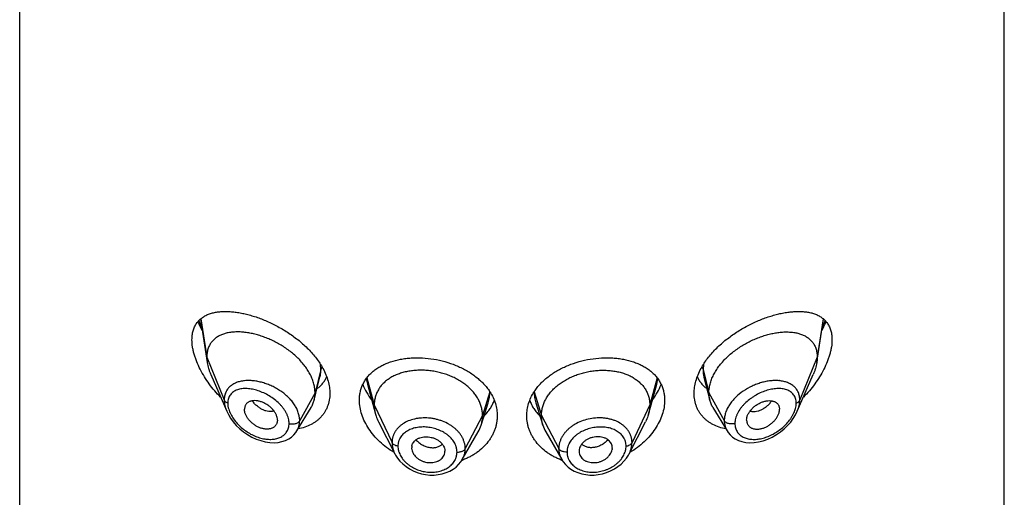
# Model space of a CAD drawing. Units: inches. Extents: x 1.6 to 20.2, y 3.3 to 15.3.
# Drawn here: x 18.6 to 19.6, y 11.4 to 11.9 of the extents above; entities that cross this region are included whole.
import ezdxf

# ---------------------------------------------------------------- set-up
doc = ezdxf.new("R2010")
doc.units = ezdxf.units.IN
doc.header["$LTSCALE"] = 1.21
doc.header["$MEASUREMENT"] = 0
doc.layers.get('0').update_dxf_attribs({"linetype": 'CONTINUOUS'})

msp = doc.modelspace()

# ---------------------------------------------------------------- linework, layer by layer
at = {"color": 7, "linetype": 'CONTINUOUS'}
for p, q in [((18.5624, 5.6923), (18.5624, 12.1884)), ((19.5624, 5.6923), (19.5624, 12.1884)), ((18.7459, 11.5514), (18.7529, 11.5073)), ((19.372, 11.5073), (19.3789, 11.5514)), ((18.7565, 11.4953), (18.7727, 11.4579)), ((18.8633, 11.4764), (18.8674, 11.4925)), ((19.2574, 11.4925), (19.2633, 11.4693)), ((19.3521, 11.4579), (19.3684, 11.4953)), ((18.9155, 11.4854), (18.9238, 11.4551)), ((19.2037, 11.4646), (19.2094, 11.4854)), ((18.8615, 11.4693), (18.8633, 11.4764)), ((18.8439, 11.4379), (18.8584, 11.4618)), ((19.031, 11.4438), (19.0382, 11.4666)), ((19.0866, 11.4666), (19.0938, 11.4438)), ((19.201, 11.4551), (19.2037, 11.4646)), ((19.2664, 11.4618), (19.2809, 11.4379)), ((18.8242, 11.4489), (18.824, 11.4472)), ((18.9269, 11.4471), (18.9434, 11.4147)), ((19.1814, 11.4148), (19.1979, 11.4471)), ((19.3007, 11.4489), (19.3008, 11.4472)), ((19.0119, 11.4089), (19.0281, 11.437)), ((19.0968, 11.437), (19.1129, 11.4089)), ((18.9605, 11.4207), (18.9605, 11.4202)), ((19.1643, 11.4202), (19.1643, 11.4207)), ((18.9942, 11.4192), (18.9943, 11.4174)), ((18.9943, 11.4169), (18.9943, 11.4174)), ((19.1307, 11.4192), (19.1305, 11.4174)), ((19.1305, 11.4174), (19.1305, 11.4169)), ((19.1814, 11.4148), (19.1814, 11.4148))]:
    msp.add_line(p, q, dxfattribs=at)
at = {"color": 9, "linetype": 'CONTINUOUS'}
for p, q in [((18.7464, 11.5518), (18.7524, 11.5128)), ((19.3785, 11.5518), (19.3724, 11.5128)), ((19.3775, 11.5424), (19.3805, 11.5499)), ((18.7524, 11.5128), (18.7701, 11.4694)), ((19.3724, 11.5128), (19.3547, 11.4694)), ((18.8683, 11.5004), (18.8624, 11.4766)), ((18.8683, 11.5004), (18.868, 11.5053)), ((19.2568, 11.5053), (19.2565, 11.5004)), ((19.2565, 11.5004), (19.2624, 11.4766)), ((18.9143, 11.4909), (18.9155, 11.4854)), ((18.9151, 11.492), (18.9225, 11.4643)), ((19.2097, 11.492), (19.2023, 11.4643)), ((19.2094, 11.4854), (19.2105, 11.4909)), ((18.8624, 11.4766), (18.8468, 11.4484)), ((19.04, 11.4777), (19.0325, 11.4535)), ((19.0849, 11.4777), (19.0923, 11.4535)), ((19.2624, 11.4766), (19.278, 11.4484)), ((18.9225, 11.4643), (18.9406, 11.4261)), ((19.2023, 11.4643), (19.1843, 11.4261)), ((19.0325, 11.4535), (19.0149, 11.42)), ((19.0923, 11.4535), (19.1099, 11.42))]:
    msp.add_line(p, q, dxfattribs=at)
at = {"color": 7, "linetype": 'CONTINUOUS'}
for points in [[(18.7727, 11.4579), (18.7744, 11.4545), (18.7766, 11.4508), (18.7793, 11.4471), (18.7824, 11.4436), (18.7859, 11.4402), (18.7897, 11.4371), (18.7938, 11.4343), (18.7981, 11.4318), (18.8026, 11.4297), (18.8072, 11.4281), (18.8118, 11.4269), (18.8164, 11.4262), (18.8208, 11.426), (18.8249, 11.4263), (18.8288, 11.4271), (18.8324, 11.4283), (18.8356, 11.4298), (18.8384, 11.4318), (18.8409, 11.434), (18.843, 11.4365), (18.8439, 11.4379)], [(19.2809, 11.4379), (19.2818, 11.4365), (19.2839, 11.434), (19.2863, 11.4318), (19.2892, 11.4299), (19.2924, 11.4283), (19.2959, 11.4271), (19.2998, 11.4263), (19.304, 11.426), (19.3084, 11.4262), (19.3129, 11.4269), (19.3176, 11.428), (19.3222, 11.4297), (19.3266, 11.4317), (19.331, 11.4342), (19.3351, 11.437), (19.3389, 11.4401), (19.3423, 11.4435), (19.3455, 11.447), (19.3481, 11.4506), (19.3504, 11.4543), (19.3521, 11.4579)], [(18.9434, 11.4147), (18.9441, 11.4135), (18.9461, 11.4103), (18.9486, 11.4072), (18.9515, 11.4044), (18.9548, 11.4017), (18.9584, 11.3994), (18.9622, 11.3974), (18.9662, 11.3957), (18.9704, 11.3945), (18.9747, 11.3936), (18.979, 11.3932), (18.9833, 11.3932), (18.9875, 11.3936), (18.9916, 11.3944), (18.9955, 11.3956), (18.9992, 11.3971), (19.0025, 11.3991), (19.0056, 11.4013), (19.0082, 11.4039), (19.0105, 11.4066), (19.0119, 11.4089)], [(19.1129, 11.4089), (19.1144, 11.4066), (19.1166, 11.4039), (19.1193, 11.4013), (19.1223, 11.3991), (19.1257, 11.3971), (19.1293, 11.3956), (19.1332, 11.3944), (19.1373, 11.3936), (19.1415, 11.3932), (19.1458, 11.3932), (19.1501, 11.3936), (19.1544, 11.3945), (19.1585, 11.3957), (19.1626, 11.3974), (19.1664, 11.3994), (19.17, 11.4017), (19.1732, 11.4043), (19.1761, 11.4072), (19.1786, 11.4102), (19.1807, 11.4135), (19.1814, 11.4148)]]:
    msp.add_lwpolyline(points, dxfattribs=at)
at = {"color": 9, "linetype": 'CONTINUOUS'}
for centre, radius, start, end in [((18.8442, 11.5856), 0.1061, 199.6774, 204.0581), ((18.7945, 11.4514), 0.0378, 95.4855, 95.7642), ((19.3303, 11.4513), 0.0379, 84.2326, 84.5257)]:
    msp.add_arc(centre, radius, start, end, dxfattribs=at)
at = {"color": 7, "linetype": 'CONTINUOUS'}
for centre, radius, start, end in [((18.995, 11.4488), 0.0535, 32.7719, 34.483), ((19.1296, 11.4489), 0.0532, 145.5157, 147.2314), ((18.9982, 11.4542), 0.0344, 330.1469, 342.4096), ((19.1266, 11.4542), 0.0344, 197.5904, 209.8531), ((18.97, 11.4207), 0.00946, 169.4468, 179.9997), ((18.9707, 11.4208), 0.0102, 183.2126, 190.1875), ((19.1549, 11.4207), 0.00946, 0.0003, 10.5532), ((19.154, 11.4208), 0.0104, 349.8638, 356.7361), ((18.9847, 11.4174), 0.00963, 349.4388, 356.8367), ((19.1401, 11.4174), 0.0096, 183.1524, 190.5721), ((18.9885, 11.4717), 0.0676, 289.8594, 290.4456), ((19.1363, 11.4717), 0.0676, 249.5396, 250.1425)]:
    msp.add_arc(centre, radius, start, end, dxfattribs=at)
for points, knots in [([(18.7374, 11.5305), (18.7374, 11.5321), (18.7376, 11.5352), (18.7385, 11.5396), (18.7397, 11.543), (18.7409, 11.5454), (18.742, 11.5471), (18.7432, 11.5487), (18.7449, 11.5506), (18.7473, 11.5527), (18.7506, 11.5549), (18.7536, 11.5563), (18.7561, 11.5572), (18.7588, 11.558), (18.7623, 11.5587), (18.7667, 11.5592), (18.7713, 11.5594), (18.7762, 11.5592), (18.7812, 11.5587), (18.7863, 11.5579), (18.7916, 11.5568), (18.797, 11.5554), (18.8025, 11.5537), (18.808, 11.5517), (18.8155, 11.5486), (18.8249, 11.544), (18.8358, 11.5374), (18.8445, 11.5311), (18.851, 11.5255), (18.8556, 11.521), (18.8599, 11.5164), (18.8651, 11.5101), (18.8684, 11.505), (18.8704, 11.5014)], [0, 0, 0, 0, 0.02824, 0.05463, 0.07943, 0.09136, 0.10305, 0.11456, 0.12595, 0.14859, 0.17142, 0.19478, 0.20674, 0.21893, 0.24402, 0.27017, 0.29744, 0.32585, 0.35541, 0.3861, 0.41788, 0.45072, 0.48455, 0.51931, 0.55491, 0.62821, 0.70353, 0.77972, 0.81774, 0.85546, 0.89271, 0.92932, 1, 1, 1, 1]), ([(19.2545, 11.5014), (19.2564, 11.505), (19.2597, 11.5101), (19.2649, 11.5164), (19.2692, 11.521), (19.2738, 11.5255), (19.2803, 11.5311), (19.289, 11.5374), (19.2999, 11.544), (19.3093, 11.5486), (19.3168, 11.5517), (19.3224, 11.5537), (19.3279, 11.5554), (19.3332, 11.5568), (19.3385, 11.5579), (19.3437, 11.5587), (19.3487, 11.5592), (19.3535, 11.5594), (19.3581, 11.5592), (19.3626, 11.5587), (19.3661, 11.558), (19.3687, 11.5572), (19.3713, 11.5563), (19.3743, 11.5549), (19.3776, 11.5527), (19.38, 11.5506), (19.3817, 11.5487), (19.3828, 11.5471), (19.3839, 11.5454), (19.3851, 11.543), (19.3864, 11.5396), (19.3872, 11.5352), (19.3874, 11.5321), (19.3874, 11.5305)], [0, 0, 0, 0, 0.07068, 0.10729, 0.14454, 0.18226, 0.22028, 0.29647, 0.37179, 0.44509, 0.48069, 0.51545, 0.54928, 0.58212, 0.6139, 0.64459, 0.67415, 0.70256, 0.72983, 0.75598, 0.78107, 0.79326, 0.80522, 0.82858, 0.85141, 0.87405, 0.88544, 0.89695, 0.90864, 0.92057, 0.94537, 0.97176, 1, 1, 1, 1]), ([(18.7434, 11.5489), (18.7437, 11.5482), (18.7451, 11.5451), (18.7465, 11.5422), (18.7477, 11.54)], [0, 0, 0, 0, 0.24768, 1, 1, 1, 1]), ([(19.3771, 11.54), (19.3775, 11.5407), (19.3791, 11.5436), (19.3805, 11.5467), (19.3814, 11.5489)], [0, 0, 0, 0, 0.2521, 1, 1, 1, 1]), ([(18.7664, 11.4722), (18.7644, 11.4743), (18.7604, 11.4787), (18.7549, 11.4856), (18.75, 11.4929), (18.7457, 11.5004), (18.7427, 11.5069), (18.7408, 11.512), (18.7396, 11.5159), (18.7386, 11.5196), (18.7377, 11.5245), (18.7374, 11.5281), (18.7374, 11.5305)], [0, 0, 0, 0, 0.13317, 0.26632, 0.39864, 0.52905, 0.65614, 0.71793, 0.77822, 0.83678, 0.89339, 1, 1, 1, 1]), ([(18.8624, 11.4766), (18.8624, 11.4781), (18.8622, 11.4811), (18.8613, 11.4857), (18.8598, 11.4903), (18.8578, 11.4949), (18.8552, 11.4994), (18.8522, 11.5038), (18.8487, 11.508), (18.8449, 11.5121), (18.8407, 11.5159), (18.8362, 11.5195), (18.8315, 11.5228), (18.8251, 11.5268), (18.8184, 11.5302), (18.8115, 11.533), (18.8064, 11.5348), (18.8013, 11.5362), (18.7963, 11.5373), (18.7913, 11.5381), (18.7865, 11.5385), (18.7819, 11.5385), (18.7775, 11.5382), (18.7733, 11.5375), (18.7693, 11.5364), (18.7657, 11.5349), (18.7624, 11.533), (18.7599, 11.531), (18.7582, 11.5292), (18.757, 11.5278), (18.756, 11.5263), (18.755, 11.5246), (18.7542, 11.5229), (18.7533, 11.5204), (18.7526, 11.517), (18.7524, 11.5143), (18.7524, 11.5128)], [0, 0, 0, 0, 0.02895, 0.05899, 0.09019, 0.12256, 0.15607, 0.19067, 0.2262, 0.26244, 0.29921, 0.33631, 0.37352, 0.41068, 0.484, 0.51987, 0.55501, 0.58928, 0.62259, 0.65486, 0.68601, 0.71599, 0.74474, 0.77229, 0.79872, 0.82416, 0.8488, 0.87291, 0.88489, 0.89689, 0.90896, 0.92116, 0.93355, 0.94619, 0.97236, 1, 1, 1, 1]), ([(19.2624, 11.4766), (19.2624, 11.4781), (19.2626, 11.4811), (19.2635, 11.4857), (19.265, 11.4903), (19.2671, 11.4949), (19.2696, 11.4994), (19.2726, 11.5038), (19.2761, 11.508), (19.28, 11.5121), (19.2841, 11.5159), (19.2886, 11.5195), (19.2933, 11.5228), (19.2998, 11.5268), (19.3065, 11.5302), (19.3134, 11.533), (19.3185, 11.5348), (19.3236, 11.5362), (19.3286, 11.5373), (19.3335, 11.5381), (19.3383, 11.5385), (19.3429, 11.5385), (19.3474, 11.5382), (19.3516, 11.5375), (19.3555, 11.5364), (19.3592, 11.5349), (19.3625, 11.533), (19.3649, 11.531), (19.3667, 11.5292), (19.3678, 11.5278), (19.3689, 11.5263), (19.3698, 11.5246), (19.3706, 11.5229), (19.3715, 11.5204), (19.3722, 11.517), (19.3724, 11.5143), (19.3724, 11.5128)], [0, 0, 0, 0, 0.02895, 0.05899, 0.09019, 0.12256, 0.15607, 0.19067, 0.2262, 0.26244, 0.29921, 0.33631, 0.37352, 0.41068, 0.484, 0.51987, 0.55501, 0.58928, 0.62259, 0.65486, 0.68601, 0.71599, 0.74474, 0.77229, 0.79872, 0.82416, 0.8488, 0.87291, 0.88489, 0.89689, 0.90896, 0.92116, 0.93355, 0.94619, 0.97236, 1, 1, 1, 1]), ([(19.3874, 11.5305), (19.3874, 11.5281), (19.3871, 11.5245), (19.3862, 11.5196), (19.3852, 11.5159), (19.384, 11.512), (19.3821, 11.5069), (19.3791, 11.5004), (19.3749, 11.4929), (19.3699, 11.4856), (19.3645, 11.4787), (19.3605, 11.4743), (19.3584, 11.4722)], [0, 0, 0, 0, 0.10661, 0.16322, 0.22178, 0.28207, 0.34386, 0.47095, 0.60136, 0.73368, 0.86683, 1, 1, 1, 1]), ([(18.7524, 11.5128), (18.7524, 11.5124), (18.7525, 11.5105), (18.7527, 11.5087), (18.7529, 11.5073)], [0, 0, 0, 0, 0.24314, 1, 1, 1, 1]), ([(18.9074, 11.4691), (18.9074, 11.4706), (18.9076, 11.4735), (18.9083, 11.4779), (18.9095, 11.482), (18.9112, 11.486), (18.9134, 11.4897), (18.9159, 11.4932), (18.9189, 11.4964), (18.9223, 11.4993), (18.9261, 11.502), (18.9301, 11.5044), (18.9345, 11.5064), (18.9408, 11.5088), (18.9476, 11.5105), (18.9546, 11.5116), (18.962, 11.5123), (18.9715, 11.5123), (18.983, 11.5111), (18.9944, 11.5085), (19.0053, 11.5048), (19.0156, 11.4999), (19.0234, 11.4949), (19.0289, 11.4904), (19.0327, 11.4868), (19.0361, 11.4831), (19.0382, 11.4804), (19.0391, 11.479)], [0, 0, 0, 0, 0.02698, 0.05346, 0.07962, 0.10562, 0.13166, 0.15793, 0.1846, 0.21183, 0.23972, 0.26838, 0.29787, 0.32821, 0.39141, 0.42423, 0.45777, 0.52663, 0.59714, 0.66829, 0.73897, 0.80815, 0.87501, 0.90739, 0.93902, 0.96989, 1, 1, 1, 1]), ([(19.0858, 11.479), (19.0867, 11.4804), (19.0887, 11.4831), (19.0921, 11.4868), (19.0959, 11.4904), (19.1015, 11.4949), (19.1093, 11.4999), (19.1195, 11.5048), (19.1305, 11.5085), (19.1419, 11.5111), (19.1534, 11.5123), (19.1628, 11.5123), (19.1702, 11.5116), (19.1773, 11.5105), (19.184, 11.5088), (19.1903, 11.5064), (19.1947, 11.5044), (19.1988, 11.502), (19.2025, 11.4993), (19.2059, 11.4964), (19.2089, 11.4932), (19.2115, 11.4897), (19.2136, 11.486), (19.2153, 11.482), (19.2165, 11.4779), (19.2173, 11.4735), (19.2174, 11.4706), (19.2174, 11.4691)], [0, 0, 0, 0, 0.03011, 0.06098, 0.09261, 0.12499, 0.19184, 0.26103, 0.33171, 0.40286, 0.47337, 0.54223, 0.57577, 0.60859, 0.67179, 0.70213, 0.73162, 0.76028, 0.78817, 0.8154, 0.84207, 0.86834, 0.89438, 0.92038, 0.94654, 0.97302, 1, 1, 1, 1]), ([(19.3724, 11.5128), (19.3724, 11.5124), (19.3724, 11.5105), (19.3722, 11.5087), (19.372, 11.5073)], [0, 0, 0, 0, 0.24314, 1, 1, 1, 1]), ([(18.7529, 11.5073), (18.7532, 11.5053), (18.7539, 11.5022), (18.7552, 11.4983), (18.756, 11.4963), (18.7565, 11.4953)], [0, 0, 0, 0, 0.48615, 0.73993, 1, 1, 1, 1]), ([(18.8704, 11.5014), (18.8715, 11.4994), (18.8735, 11.4952), (18.8757, 11.4888), (18.8771, 11.4824), (18.8774, 11.4782), (18.8774, 11.4761)], [0, 0, 0, 0, 0.26577, 0.52096, 0.76549, 1, 1, 1, 1]), ([(19.2474, 11.4761), (19.2474, 11.4782), (19.2477, 11.4824), (19.2491, 11.4888), (19.2514, 11.4952), (19.2534, 11.4994), (19.2545, 11.5014)], [0, 0, 0, 0, 0.23451, 0.47904, 0.73423, 1, 1, 1, 1]), ([(19.372, 11.5073), (19.3717, 11.5053), (19.3709, 11.5022), (19.3696, 11.4983), (19.3688, 11.4963), (19.3684, 11.4953)], [0, 0, 0, 0, 0.48615, 0.73993, 1, 1, 1, 1]), ([(18.8646, 11.481), (18.8656, 11.4818), (18.8676, 11.4834), (18.8702, 11.4863), (18.8725, 11.4894), (18.8737, 11.4917), (18.8743, 11.4929)], [0, 0, 0, 0, 0.24986, 0.49872, 0.74821, 1, 1, 1, 1]), ([(19.0325, 11.4535), (19.0325, 11.4549), (19.0323, 11.4576), (19.0315, 11.4618), (19.0302, 11.4658), (19.0284, 11.4698), (19.0261, 11.4736), (19.0233, 11.4773), (19.0201, 11.4808), (19.0165, 11.484), (19.0125, 11.487), (19.0082, 11.4897), (19.0035, 11.4922), (18.9987, 11.4943), (18.9936, 11.4961), (18.9883, 11.4975), (18.983, 11.4986), (18.9776, 11.4993), (18.9722, 11.4997), (18.9668, 11.4996), (18.9615, 11.4992), (18.9564, 11.4984), (18.9515, 11.4973), (18.9469, 11.4957), (18.9425, 11.4939), (18.9385, 11.4917), (18.9349, 11.4891), (18.9317, 11.4863), (18.9289, 11.4832), (18.9266, 11.4798), (18.9248, 11.4761), (18.9237, 11.4729), (18.9231, 11.4703), (18.9226, 11.4677), (18.9225, 11.4657), (18.9225, 11.4643)], [0, 0, 0, 0, 0.02742, 0.05478, 0.08277, 0.11151, 0.14101, 0.17134, 0.20255, 0.23465, 0.26762, 0.30141, 0.33592, 0.37103, 0.40663, 0.44255, 0.47863, 0.5147, 0.55059, 0.58609, 0.62103, 0.65521, 0.68848, 0.72075, 0.75193, 0.78198, 0.81093, 0.83906, 0.86666, 0.89383, 0.92062, 0.94706, 0.96016, 0.97328, 1, 1, 1, 1]), ([(19.0923, 11.4535), (19.0923, 11.4549), (19.0925, 11.4576), (19.0933, 11.4618), (19.0946, 11.4658), (19.0964, 11.4698), (19.0987, 11.4736), (19.1015, 11.4773), (19.1047, 11.4808), (19.1083, 11.484), (19.1123, 11.487), (19.1167, 11.4897), (19.1213, 11.4922), (19.1262, 11.4943), (19.1313, 11.4961), (19.1365, 11.4975), (19.1419, 11.4986), (19.1473, 11.4993), (19.1527, 11.4997), (19.1581, 11.4996), (19.1633, 11.4992), (19.1684, 11.4984), (19.1733, 11.4973), (19.178, 11.4957), (19.1823, 11.4939), (19.1863, 11.4917), (19.1899, 11.4891), (19.1931, 11.4863), (19.1959, 11.4832), (19.1983, 11.4798), (19.2001, 11.4761), (19.2012, 11.4729), (19.2018, 11.4703), (19.2022, 11.4677), (19.2023, 11.4657), (19.2023, 11.4643)], [0, 0, 0, 0, 0.02742, 0.05478, 0.08277, 0.11151, 0.14101, 0.17134, 0.20255, 0.23465, 0.26762, 0.30141, 0.33592, 0.37103, 0.40663, 0.44255, 0.47863, 0.5147, 0.55059, 0.58609, 0.62103, 0.65521, 0.68848, 0.72075, 0.75193, 0.78198, 0.81093, 0.83906, 0.86666, 0.89383, 0.92062, 0.94706, 0.96016, 0.97328, 1, 1, 1, 1]), ([(19.2506, 11.4929), (19.2511, 11.4917), (19.2524, 11.4894), (19.2546, 11.4863), (19.2573, 11.4834), (19.2592, 11.4818), (19.2603, 11.481)], [0, 0, 0, 0, 0.2518, 0.50128, 0.75012, 1, 1, 1, 1]), ([(18.9109, 11.4852), (18.912, 11.4824), (18.9146, 11.477), (18.9179, 11.4719), (18.9198, 11.4695)], [0, 0, 0, 0, 0.48966, 1, 1, 1, 1]), ([(19.2051, 11.4695), (19.2069, 11.4719), (19.2102, 11.477), (19.2128, 11.4824), (19.2139, 11.4852)], [0, 0, 0, 0, 0.51033, 1, 1, 1, 1]), ([(18.8774, 11.4761), (18.8774, 11.475), (18.8773, 11.4727), (18.8769, 11.4694), (18.8762, 11.4662), (18.8752, 11.4631), (18.8739, 11.4602), (18.8724, 11.4574), (18.8706, 11.4547), (18.8686, 11.4523), (18.8663, 11.45), (18.8638, 11.4479), (18.8612, 11.4461), (18.8573, 11.4439), (18.8521, 11.4416), (18.8476, 11.4405), (18.8453, 11.4401)], [0, 0, 0, 0, 0.06452, 0.12782, 0.19006, 0.25147, 0.31227, 0.37268, 0.43295, 0.49331, 0.55395, 0.6151, 0.6769, 0.73952, 0.86756, 1, 1, 1, 1]), ([(18.8615, 11.4693), (18.8618, 11.4705), (18.8623, 11.4729), (18.8624, 11.4754), (18.8624, 11.4766)], [0, 0, 0, 0, 0.49402, 1, 1, 1, 1]), ([(19.04, 11.4777), (19.0412, 11.4758), (19.0433, 11.472), (19.0457, 11.4659), (19.0471, 11.4597), (19.0474, 11.4555), (19.0474, 11.4534)], [0, 0, 0, 0, 0.25867, 0.51026, 0.75664, 1, 1, 1, 1]), ([(19.0774, 11.4534), (19.0774, 11.4555), (19.0777, 11.4597), (19.0792, 11.4659), (19.0815, 11.472), (19.0837, 11.4758), (19.0849, 11.4777)], [0, 0, 0, 0, 0.24336, 0.48974, 0.74133, 1, 1, 1, 1]), ([(19.2795, 11.4401), (19.2772, 11.4405), (19.2728, 11.4416), (19.2675, 11.4439), (19.2637, 11.4461), (19.261, 11.4479), (19.2585, 11.45), (19.2563, 11.4523), (19.2542, 11.4547), (19.2524, 11.4574), (19.2509, 11.4602), (19.2496, 11.4631), (19.2487, 11.4662), (19.2479, 11.4694), (19.2475, 11.4727), (19.2474, 11.475), (19.2474, 11.4761)], [0, 0, 0, 0, 0.13244, 0.26048, 0.3231, 0.3849, 0.44605, 0.50669, 0.56705, 0.62732, 0.68773, 0.74853, 0.80994, 0.87218, 0.93548, 1, 1, 1, 1]), ([(19.2633, 11.4693), (19.263, 11.4705), (19.2626, 11.4729), (19.2624, 11.4754), (19.2624, 11.4766)], [0, 0, 0, 0, 0.49402, 1, 1, 1, 1]), ([(18.8242, 11.4489), (18.8242, 11.4499), (18.824, 11.4513), (18.8234, 11.4532), (18.8228, 11.4547), (18.8221, 11.4561), (18.8209, 11.458), (18.8191, 11.4603), (18.8165, 11.4627), (18.8136, 11.4647), (18.8106, 11.4664), (18.8074, 11.4677), (18.8043, 11.4685), (18.8012, 11.4688), (18.7988, 11.4686), (18.797, 11.4682), (18.7958, 11.4678), (18.7947, 11.4672), (18.7937, 11.4665), (18.7928, 11.4657), (18.7921, 11.4647), (18.7915, 11.4637), (18.7911, 11.4625), (18.7908, 11.4612), (18.7908, 11.4604), (18.7908, 11.4599)], [0, 0, 0, 0, 0.05866, 0.08982, 0.12216, 0.15562, 0.19006, 0.26124, 0.33437, 0.40796, 0.48062, 0.55109, 0.61825, 0.68138, 0.74011, 0.76788, 0.79464, 0.82052, 0.84575, 0.87057, 0.89532, 0.92033, 0.94593, 0.97241, 1, 1, 1, 1]), ([(18.8584, 11.4618), (18.8591, 11.463), (18.8603, 11.4654), (18.8612, 11.468), (18.8615, 11.4693)], [0, 0, 0, 0, 0.49717, 1, 1, 1, 1]), ([(18.9427, 11.4161), (18.9401, 11.4177), (18.935, 11.421), (18.9281, 11.4268), (18.9221, 11.4331), (18.9169, 11.4399), (18.9128, 11.4471), (18.9097, 11.4544), (18.9079, 11.4618), (18.9074, 11.4667), (18.9074, 11.4691)], [0, 0, 0, 0, 0.13757, 0.27283, 0.40505, 0.53348, 0.65747, 0.77658, 0.89065, 1, 1, 1, 1]), ([(18.9225, 11.4643), (18.9225, 11.4636), (18.9226, 11.462), (18.9229, 11.4589), (18.9234, 11.4566), (18.9238, 11.4551)], [0, 0, 0, 0, 0.24711, 0.49468, 1, 1, 1, 1]), ([(19.034, 11.4531), (19.0352, 11.4542), (19.0373, 11.4567), (19.0402, 11.4605), (19.0426, 11.4646), (19.0439, 11.4675), (19.0445, 11.4689)], [0, 0, 0, 0, 0.25674, 0.50861, 0.75617, 1, 1, 1, 1]), ([(19.0804, 11.4689), (19.0809, 11.4675), (19.0822, 11.4646), (19.0846, 11.4605), (19.0875, 11.4567), (19.0897, 11.4542), (19.0908, 11.4531)], [0, 0, 0, 0, 0.24377, 0.49133, 0.74326, 1, 1, 1, 1]), ([(19.2174, 11.4691), (19.2174, 11.4667), (19.217, 11.4618), (19.2151, 11.4544), (19.2121, 11.4471), (19.2079, 11.4399), (19.2028, 11.4331), (19.1967, 11.4268), (19.1898, 11.421), (19.1848, 11.4177), (19.1822, 11.4161)], [0, 0, 0, 0, 0.10935, 0.22342, 0.34253, 0.46652, 0.59495, 0.72717, 0.86243, 1, 1, 1, 1]), ([(19.2023, 11.4643), (19.2023, 11.4636), (19.2023, 11.462), (19.2019, 11.4589), (19.2015, 11.4566), (19.201, 11.4551)], [0, 0, 0, 0, 0.24711, 0.49468, 1, 1, 1, 1]), ([(19.2664, 11.4618), (19.2657, 11.463), (19.2645, 11.4654), (19.2636, 11.468), (19.2633, 11.4693)], [0, 0, 0, 0, 0.49717, 1, 1, 1, 1]), ([(19.3007, 11.4489), (19.3007, 11.4499), (19.3009, 11.4513), (19.3014, 11.4532), (19.302, 11.4547), (19.3028, 11.4561), (19.304, 11.458), (19.3058, 11.4603), (19.3084, 11.4627), (19.3112, 11.4647), (19.3143, 11.4664), (19.3174, 11.4677), (19.3206, 11.4685), (19.3236, 11.4688), (19.326, 11.4686), (19.3278, 11.4682), (19.329, 11.4678), (19.3301, 11.4672), (19.3311, 11.4665), (19.332, 11.4657), (19.3328, 11.4647), (19.3333, 11.4637), (19.3338, 11.4625), (19.334, 11.4612), (19.3341, 11.4604), (19.3341, 11.4599)], [0, 0, 0, 0, 0.05866, 0.08982, 0.12216, 0.15562, 0.19006, 0.26124, 0.33437, 0.40796, 0.48062, 0.55109, 0.61825, 0.68138, 0.74011, 0.76788, 0.79464, 0.82052, 0.84575, 0.87057, 0.89532, 0.92033, 0.94593, 0.97241, 1, 1, 1, 1]), ([(18.824, 11.4472), (18.8239, 11.4468), (18.8237, 11.4461), (18.8233, 11.4449), (18.8227, 11.4439), (18.822, 11.443), (18.8211, 11.4421), (18.8201, 11.4414), (18.819, 11.4408), (18.8178, 11.4404), (18.8165, 11.44), (18.8147, 11.4398), (18.8128, 11.4398), (18.8109, 11.44), (18.8088, 11.4404), (18.8063, 11.4411), (18.8033, 11.4425), (18.8004, 11.4443), (18.7978, 11.4465), (18.7958, 11.4485), (18.7944, 11.4502), (18.7932, 11.452), (18.7922, 11.4539), (18.7914, 11.4558), (18.7909, 11.4576), (18.7908, 11.459), (18.7908, 11.4599)], [0, 0, 0, 0, 0.02615, 0.05171, 0.07691, 0.10201, 0.12728, 0.15296, 0.17925, 0.20631, 0.23425, 0.26312, 0.32366, 0.35534, 0.38789, 0.45536, 0.52545, 0.59722, 0.66968, 0.74167, 0.77711, 0.81195, 0.87909, 0.91114, 0.94203, 1, 1, 1, 1]), ([(18.9238, 11.4551), (18.924, 11.4544), (18.9248, 11.4517), (18.9259, 11.4491), (18.9269, 11.4471)], [0, 0, 0, 0, 0.24346, 1, 1, 1, 1]), ([(19.0474, 11.4534), (19.0474, 11.4523), (19.0473, 11.4499), (19.0469, 11.4464), (19.0461, 11.4429), (19.0451, 11.4395), (19.0437, 11.4362), (19.0421, 11.4329), (19.0402, 11.4298), (19.0372, 11.4257), (19.0329, 11.4209), (19.0278, 11.4167), (19.0234, 11.4138), (19.0198, 11.4117), (19.0161, 11.4099), (19.0135, 11.4089), (19.0122, 11.4084)], [0, 0, 0, 0, 0.05787, 0.11583, 0.17402, 0.23262, 0.29175, 0.35154, 0.4121, 0.47351, 0.59906, 0.72862, 0.79497, 0.86234, 0.93069, 1, 1, 1, 1]), ([(19.031, 11.4438), (19.0315, 11.4453), (19.0321, 11.4477), (19.0325, 11.451), (19.0325, 11.4527), (19.0325, 11.4535)], [0, 0, 0, 0, 0.49858, 0.7477, 1, 1, 1, 1]), ([(19.1127, 11.4084), (19.1114, 11.4089), (19.1088, 11.4099), (19.105, 11.4118), (19.1015, 11.4138), (19.097, 11.4167), (19.0919, 11.4209), (19.0876, 11.4257), (19.0847, 11.4298), (19.0828, 11.4329), (19.0811, 11.4362), (19.0798, 11.4395), (19.0787, 11.4429), (19.078, 11.4464), (19.0775, 11.4499), (19.0774, 11.4523), (19.0774, 11.4534)], [0, 0, 0, 0, 0.06931, 0.13766, 0.20502, 0.27137, 0.40093, 0.52648, 0.58789, 0.64845, 0.70824, 0.76738, 0.82597, 0.88417, 0.94213, 1, 1, 1, 1]), ([(19.0938, 11.4438), (19.0933, 11.4453), (19.0928, 11.4477), (19.0924, 11.451), (19.0923, 11.4527), (19.0923, 11.4535)], [0, 0, 0, 0, 0.49858, 0.7477, 1, 1, 1, 1]), ([(19.201, 11.4551), (19.2009, 11.4544), (19.2, 11.4517), (19.1989, 11.4491), (19.1979, 11.4471)], [0, 0, 0, 0, 0.24346, 1, 1, 1, 1]), ([(19.3008, 11.4472), (19.3009, 11.4468), (19.3011, 11.4461), (19.3015, 11.4449), (19.3021, 11.4439), (19.3029, 11.443), (19.3037, 11.4421), (19.3047, 11.4414), (19.3058, 11.4408), (19.307, 11.4404), (19.3083, 11.44), (19.3101, 11.4398), (19.312, 11.4398), (19.314, 11.44), (19.316, 11.4404), (19.3186, 11.4411), (19.3216, 11.4425), (19.3244, 11.4443), (19.3271, 11.4465), (19.3291, 11.4485), (19.3304, 11.4502), (19.3317, 11.452), (19.3327, 11.4539), (19.3334, 11.4558), (19.3339, 11.4576), (19.3341, 11.459), (19.3341, 11.4599)], [0, 0, 0, 0, 0.02615, 0.05171, 0.07691, 0.10201, 0.12728, 0.15296, 0.17925, 0.20631, 0.23425, 0.26312, 0.32366, 0.35534, 0.38789, 0.45536, 0.52545, 0.59722, 0.66968, 0.74167, 0.77711, 0.81195, 0.87909, 0.91114, 0.94203, 1, 1, 1, 1]), ([(18.9607, 11.4225), (18.9607, 11.4229), (18.9609, 11.4236), (18.9615, 11.4251), (18.9625, 11.4268), (18.9639, 11.4282), (18.9652, 11.4292), (18.9663, 11.4299), (18.9675, 11.4305), (18.9692, 11.4312), (18.9715, 11.4318), (18.9744, 11.4321), (18.9774, 11.432), (18.9804, 11.4315), (18.9833, 11.4306), (18.9856, 11.4296), (18.9873, 11.4286), (18.9885, 11.4277), (18.9896, 11.4268), (18.9909, 11.4256), (18.9923, 11.4238), (18.9936, 11.4216), (18.994, 11.42), (18.9942, 11.4192)], [0, 0, 0, 0, 0.02647, 0.05297, 0.10663, 0.1622, 0.19104, 0.22065, 0.25108, 0.28231, 0.34692, 0.41409, 0.48316, 0.55323, 0.62326, 0.69231, 0.72622, 0.75955, 0.79221, 0.82413, 0.88559, 0.94409, 1, 1, 1, 1]), ([(19.1642, 11.4225), (19.1641, 11.4229), (19.1639, 11.4236), (19.1634, 11.4251), (19.1623, 11.4268), (19.1609, 11.4282), (19.1596, 11.4292), (19.1585, 11.4299), (19.1573, 11.4305), (19.1556, 11.4312), (19.1533, 11.4318), (19.1504, 11.4321), (19.1474, 11.432), (19.1444, 11.4315), (19.1415, 11.4306), (19.1392, 11.4296), (19.1375, 11.4286), (19.1363, 11.4277), (19.1352, 11.4268), (19.1339, 11.4256), (19.1325, 11.4238), (19.1313, 11.4216), (19.1308, 11.42), (19.1307, 11.4192)], [0, 0, 0, 0, 0.02647, 0.05297, 0.10663, 0.1622, 0.19104, 0.22065, 0.25108, 0.28231, 0.34692, 0.41409, 0.48316, 0.55323, 0.62326, 0.69231, 0.72622, 0.75955, 0.79221, 0.82413, 0.88559, 0.94409, 1, 1, 1, 1]), ([(18.9607, 11.419), (18.9608, 11.4182), (18.9613, 11.4165), (18.9625, 11.4142), (18.9639, 11.4125), (18.9652, 11.4112), (18.9663, 11.4102), (18.9675, 11.4094), (18.9692, 11.4083), (18.9715, 11.4073), (18.9744, 11.4063), (18.9774, 11.4058), (18.9804, 11.4057), (18.9833, 11.4061), (18.9856, 11.4067), (18.9873, 11.4074), (18.9885, 11.408), (18.9896, 11.4087), (18.9909, 11.4098), (18.9923, 11.4113), (18.9936, 11.4134), (18.994, 11.4149), (18.9942, 11.4156)], [0, 0, 0, 0, 0.05597, 0.11473, 0.17646, 0.20845, 0.24112, 0.2744, 0.30819, 0.37683, 0.44629, 0.51573, 0.58425, 0.6511, 0.7157, 0.74704, 0.77766, 0.80753, 0.83665, 0.89283, 0.94697, 1, 1, 1, 1]), ([(19.1307, 11.4156), (19.1308, 11.4149), (19.1313, 11.4134), (19.1325, 11.4113), (19.1339, 11.4098), (19.1352, 11.4087), (19.1363, 11.408), (19.1375, 11.4074), (19.1392, 11.4067), (19.1415, 11.4061), (19.1445, 11.4057), (19.1475, 11.4058), (19.1505, 11.4063), (19.1534, 11.4073), (19.1557, 11.4083), (19.1574, 11.4094), (19.1585, 11.4102), (19.1596, 11.4112), (19.1609, 11.4125), (19.1623, 11.4142), (19.1635, 11.4165), (19.164, 11.4182), (19.1642, 11.419)], [0, 0, 0, 0, 0.05303, 0.10717, 0.16335, 0.19247, 0.22234, 0.25296, 0.2843, 0.3489, 0.41575, 0.48427, 0.55371, 0.62317, 0.69181, 0.7256, 0.75888, 0.79155, 0.82354, 0.88527, 0.94403, 1, 1, 1, 1])]:
    msp.add_open_spline(points, degree=3, knots=knots, dxfattribs=at)
at = {"color": 9, "linetype": 'CONTINUOUS'}
for points, knots in [([(18.8674, 11.4925), (18.8677, 11.4938), (18.8682, 11.4964), (18.8683, 11.4991), (18.8683, 11.5004)], [0, 0, 0, 0, 0.49095, 1, 1, 1, 1]), ([(18.8695, 11.5029), (18.8692, 11.5025), (18.8688, 11.5017), (18.8685, 11.5009), (18.8683, 11.5004)], [0, 0, 0, 0, 0.5118, 1, 1, 1, 1]), ([(19.2553, 11.5029), (19.2556, 11.5025), (19.2561, 11.5017), (19.2564, 11.5009), (19.2565, 11.5004)], [0, 0, 0, 0, 0.51178, 1, 1, 1, 1]), ([(19.2565, 11.5004), (19.2565, 11.4991), (19.2566, 11.4964), (19.2571, 11.4938), (19.2574, 11.4925)], [0, 0, 0, 0, 0.50902, 1, 1, 1, 1]), ([(18.7907, 11.4889), (18.7893, 11.4888), (18.7865, 11.4883), (18.7825, 11.4871), (18.7795, 11.4857), (18.7774, 11.4842), (18.7759, 11.483), (18.7746, 11.4817), (18.7734, 11.4803), (18.7724, 11.4787), (18.7716, 11.477), (18.7709, 11.4752), (18.7703, 11.4727), (18.7701, 11.4707), (18.7701, 11.4694)], [0, 0, 0, 0, 0.13813, 0.26935, 0.39433, 0.45496, 0.51464, 0.57367, 0.63241, 0.69123, 0.75055, 0.81076, 0.87222, 1, 1, 1, 1]), ([(18.836, 11.4455), (18.836, 11.4463), (18.8359, 11.448), (18.8354, 11.4506), (18.8345, 11.4532), (18.8334, 11.4559), (18.8319, 11.4584), (18.8302, 11.461), (18.8282, 11.4634), (18.8254, 11.4665), (18.8213, 11.47), (18.816, 11.4737), (18.8104, 11.4766), (18.8055, 11.4785), (18.8017, 11.4797), (18.7988, 11.4803), (18.7961, 11.4807), (18.7933, 11.481), (18.7907, 11.481), (18.7882, 11.4808), (18.7857, 11.4804), (18.7835, 11.4798), (18.7814, 11.4789), (18.7794, 11.4778), (18.7778, 11.4764), (18.7763, 11.4748), (18.7752, 11.473), (18.7743, 11.4709), (18.7738, 11.4686), (18.7737, 11.4671), (18.7737, 11.4663)], [0, 0, 0, 0, 0.02884, 0.0589, 0.09024, 0.12281, 0.15651, 0.19122, 0.22674, 0.2629, 0.3363, 0.40994, 0.48247, 0.55276, 0.58679, 0.61993, 0.6521, 0.68324, 0.71329, 0.74224, 0.77009, 0.79688, 0.82272, 0.84777, 0.87229, 0.89661, 0.92113, 0.94629, 0.97248, 1, 1, 1, 1]), ([(18.8468, 11.4484), (18.8468, 11.4498), (18.8465, 11.4525), (18.8455, 11.4566), (18.8438, 11.4607), (18.8415, 11.4647), (18.8387, 11.4685), (18.8353, 11.4721), (18.8316, 11.4755), (18.8275, 11.4785), (18.8232, 11.4812), (18.8186, 11.4836), (18.8139, 11.4855), (18.8092, 11.4871), (18.8045, 11.4882), (18.7998, 11.4889), (18.7953, 11.4892), (18.7924, 11.4891), (18.7909, 11.4889)], [0, 0, 0, 0, 0.05298, 0.10838, 0.16638, 0.22697, 0.28991, 0.35483, 0.42125, 0.48864, 0.55642, 0.62404, 0.69096, 0.75669, 0.8208, 0.88291, 0.94272, 1, 1, 1, 1]), ([(19.3339, 11.4889), (19.3325, 11.4891), (19.3295, 11.4892), (19.325, 11.4889), (19.3203, 11.4882), (19.3156, 11.4871), (19.3109, 11.4855), (19.3046, 11.4829), (19.2972, 11.4787), (19.2906, 11.4734), (19.2862, 11.4685), (19.2833, 11.4647), (19.281, 11.4607), (19.2793, 11.4566), (19.2783, 11.4525), (19.278, 11.4498), (19.278, 11.4484)], [0, 0, 0, 0, 0.0573, 0.11713, 0.17926, 0.24338, 0.30913, 0.37607, 0.51139, 0.6451, 0.71003, 0.77299, 0.83358, 0.8916, 0.947, 1, 1, 1, 1]), ([(19.3511, 11.4663), (19.3511, 11.4671), (19.351, 11.4686), (19.3505, 11.4709), (19.3497, 11.473), (19.3485, 11.4748), (19.3471, 11.4764), (19.3454, 11.4778), (19.3435, 11.4789), (19.3414, 11.4798), (19.3391, 11.4804), (19.3367, 11.4808), (19.3341, 11.481), (19.3306, 11.481), (19.3259, 11.4804), (19.3202, 11.4789), (19.3145, 11.4766), (19.3098, 11.4742), (19.3062, 11.4719), (19.3027, 11.4693), (19.2995, 11.4665), (19.2966, 11.4634), (19.294, 11.4602), (19.2919, 11.4568), (19.2903, 11.4532), (19.2892, 11.4498), (19.2888, 11.4472), (19.2888, 11.4455)], [0, 0, 0, 0, 0.02752, 0.05372, 0.07888, 0.10342, 0.12774, 0.15227, 0.17732, 0.20316, 0.22996, 0.25781, 0.28677, 0.31683, 0.38012, 0.44727, 0.51757, 0.59012, 0.62691, 0.66381, 0.73722, 0.77339, 0.80892, 0.87729, 0.90986, 0.9412, 1, 1, 1, 1]), ([(19.3547, 11.4694), (19.3547, 11.4707), (19.3546, 11.4727), (19.3539, 11.4752), (19.3533, 11.477), (19.3524, 11.4787), (19.3514, 11.4803), (19.3503, 11.4817), (19.3489, 11.483), (19.3475, 11.4842), (19.3453, 11.4857), (19.3423, 11.4871), (19.3383, 11.4883), (19.3355, 11.4888), (19.3341, 11.4889)], [0, 0, 0, 0, 0.12778, 0.18924, 0.24945, 0.30877, 0.36759, 0.42633, 0.48536, 0.54504, 0.60567, 0.73065, 0.86187, 1, 1, 1, 1]), ([(19.0382, 11.4666), (19.0388, 11.4684), (19.0394, 11.4711), (19.0399, 11.4748), (19.04, 11.4767), (19.04, 11.4776)], [0, 0, 0, 0, 0.50157, 0.75097, 1, 1, 1, 1]), ([(19.0849, 11.4776), (19.0849, 11.4767), (19.085, 11.4748), (19.0854, 11.4711), (19.086, 11.4684), (19.0866, 11.4666)], [0, 0, 0, 0, 0.249, 0.49837, 1, 1, 1, 1]), ([(18.7737, 11.4663), (18.7733, 11.4664), (18.7725, 11.4668), (18.7714, 11.4675), (18.7706, 11.4684), (18.7702, 11.469), (18.7701, 11.4694)], [0, 0, 0, 0, 0.28114, 0.54158, 0.78039, 1, 1, 1, 1]), ([(18.7701, 11.4694), (18.7701, 11.4675), (18.7705, 11.4646), (18.7715, 11.4608), (18.7723, 11.4589), (18.7727, 11.4579)], [0, 0, 0, 0, 0.48023, 0.73544, 1, 1, 1, 1]), ([(18.7737, 11.4663), (18.7737, 11.4656), (18.7738, 11.4631), (18.7745, 11.4605), (18.7751, 11.4587)], [0, 0, 0, 0, 0.23674, 1, 1, 1, 1]), ([(18.8206, 11.4582), (18.8202, 11.4581), (18.8194, 11.4579), (18.8176, 11.4576), (18.8153, 11.4576), (18.8124, 11.4582), (18.81, 11.4591), (18.808, 11.4601), (18.8061, 11.4613), (18.8037, 11.463), (18.801, 11.4656), (18.7993, 11.4675), (18.7985, 11.4685)], [0, 0, 0, 0, 0.04947, 0.10018, 0.20621, 0.31966, 0.44114, 0.505, 0.57089, 0.7082, 0.85181, 1, 1, 1, 1]), ([(19.3042, 11.4582), (19.3046, 11.4581), (19.3054, 11.4579), (19.3072, 11.4576), (19.3095, 11.4576), (19.3124, 11.4582), (19.3149, 11.4591), (19.3168, 11.4601), (19.3188, 11.4613), (19.3212, 11.463), (19.3239, 11.4656), (19.3255, 11.4675), (19.3263, 11.4685)], [0, 0, 0, 0, 0.04947, 0.10018, 0.20621, 0.31966, 0.44114, 0.505, 0.57089, 0.7082, 0.85181, 1, 1, 1, 1]), ([(19.3497, 11.4587), (19.3499, 11.4593), (19.3507, 11.4618), (19.3511, 11.4644), (19.3511, 11.4663)], [0, 0, 0, 0, 0.26392, 1, 1, 1, 1]), ([(19.3511, 11.4663), (19.3516, 11.4664), (19.3524, 11.4668), (19.3534, 11.4675), (19.3542, 11.4684), (19.3546, 11.469), (19.3547, 11.4694)], [0, 0, 0, 0, 0.28114, 0.54158, 0.78039, 1, 1, 1, 1]), ([(19.3521, 11.4579), (19.3526, 11.4588), (19.3533, 11.4608), (19.3544, 11.4646), (19.3547, 11.4675), (19.3547, 11.4694)], [0, 0, 0, 0, 0.26459, 0.51981, 1, 1, 1, 1]), ([(18.7751, 11.4587), (18.7754, 11.4578), (18.7761, 11.4562), (18.7778, 11.4529), (18.7804, 11.4489), (18.7842, 11.4445), (18.7885, 11.4405), (18.7932, 11.437), (18.7982, 11.4341), (18.8033, 11.4319), (18.8086, 11.4303), (18.8129, 11.4295), (18.8164, 11.4294), (18.8196, 11.4294), (18.8227, 11.4299), (18.8256, 11.4308), (18.8277, 11.4317), (18.8295, 11.4328), (18.8312, 11.4341), (18.8326, 11.4356), (18.8338, 11.4373), (18.8348, 11.4392), (18.8355, 11.4411), (18.8359, 11.4433), (18.836, 11.4447), (18.836, 11.4455)], [0, 0, 0, 0, 0.0324, 0.06582, 0.13499, 0.20615, 0.27807, 0.34978, 0.42048, 0.48952, 0.55632, 0.62039, 0.6513, 0.68138, 0.73898, 0.76657, 0.7934, 0.81957, 0.84522, 0.87051, 0.89567, 0.92096, 0.94662, 0.9729, 1, 1, 1, 1]), ([(19.0149, 11.42), (19.0149, 11.4209), (19.0149, 11.4224), (19.0146, 11.4242), (19.0142, 11.4256), (19.0138, 11.427), (19.0133, 11.4284), (19.0128, 11.4298), (19.0119, 11.4316), (19.0106, 11.4338), (19.0087, 11.4363), (19.0065, 11.4387), (19.004, 11.4409), (19.0013, 11.443), (18.9973, 11.4454), (18.993, 11.4475), (18.9885, 11.449), (18.9849, 11.45), (18.9813, 11.4507), (18.9777, 11.4511), (18.9741, 11.4512), (18.9705, 11.4511), (18.9669, 11.4508), (18.9624, 11.4499), (18.9571, 11.4483), (18.9523, 11.4458), (18.949, 11.4433), (18.9468, 11.4413), (18.9449, 11.4391), (18.9434, 11.4367), (18.9423, 11.4346), (18.9417, 11.4329), (18.9413, 11.4316), (18.9409, 11.4302), (18.9406, 11.4284), (18.9406, 11.427), (18.9406, 11.4261)], [0, 0, 0, 0, 0.02736, 0.04118, 0.0551, 0.06915, 0.08335, 0.09771, 0.11224, 0.14187, 0.17232, 0.20362, 0.23576, 0.26872, 0.30241, 0.37154, 0.40679, 0.44228, 0.47786, 0.51337, 0.54864, 0.58353, 0.61791, 0.65165, 0.71674, 0.77837, 0.8079, 0.83662, 0.86464, 0.8921, 0.91916, 0.93261, 0.94604, 0.95947, 0.97292, 1, 1, 1, 1]), ([(19.1843, 11.4261), (19.1843, 11.427), (19.1842, 11.4284), (19.1839, 11.4302), (19.1836, 11.4316), (19.1832, 11.4329), (19.1825, 11.4346), (19.1815, 11.4367), (19.1799, 11.4391), (19.178, 11.4413), (19.1758, 11.4433), (19.1725, 11.4458), (19.1687, 11.4478), (19.1646, 11.4493), (19.1613, 11.4501), (19.1579, 11.4508), (19.1532, 11.4513), (19.1471, 11.4512), (19.1399, 11.4501), (19.1329, 11.448), (19.1275, 11.4454), (19.1235, 11.443), (19.1208, 11.4409), (19.1184, 11.4387), (19.1162, 11.4363), (19.1143, 11.4338), (19.113, 11.4316), (19.1121, 11.4298), (19.1115, 11.4284), (19.111, 11.427), (19.1106, 11.4256), (19.1103, 11.4242), (19.11, 11.4224), (19.1099, 11.4209), (19.1099, 11.42)], [0, 0, 0, 0, 0.02708, 0.04054, 0.05397, 0.06739, 0.08084, 0.10791, 0.13537, 0.16339, 0.19211, 0.22165, 0.28328, 0.31544, 0.34844, 0.38218, 0.41656, 0.48669, 0.55773, 0.62843, 0.69757, 0.73126, 0.76422, 0.79637, 0.82766, 0.85812, 0.88775, 0.90229, 0.91664, 0.93084, 0.9449, 0.95882, 0.97263, 1, 1, 1, 1]), ([(19.2888, 11.4455), (19.2888, 11.4447), (19.2889, 11.4433), (19.2893, 11.4411), (19.29, 11.4392), (19.291, 11.4373), (19.2922, 11.4356), (19.2937, 11.4341), (19.2953, 11.4328), (19.2972, 11.4317), (19.2992, 11.4308), (19.3013, 11.4302), (19.3036, 11.4297), (19.3068, 11.4293), (19.3111, 11.4294), (19.3162, 11.4303), (19.3215, 11.4319), (19.3266, 11.4341), (19.3316, 11.437), (19.3363, 11.4405), (19.3407, 11.4445), (19.3438, 11.4482), (19.346, 11.4513), (19.3479, 11.4545), (19.3491, 11.457), (19.3497, 11.4587)], [0, 0, 0, 0, 0.0271, 0.05338, 0.07904, 0.10433, 0.12949, 0.15479, 0.18043, 0.2066, 0.23343, 0.26101, 0.28942, 0.31867, 0.37961, 0.44367, 0.51046, 0.57949, 0.65018, 0.72189, 0.79382, 0.86499, 0.89993, 0.93421, 1, 1, 1, 1]), ([(18.836, 11.4455), (18.8365, 11.4453), (18.8376, 11.4451), (18.8392, 11.445), (18.8408, 11.4451), (18.8424, 11.4454), (18.8438, 11.4459), (18.8451, 11.4466), (18.8461, 11.4474), (18.8466, 11.4481), (18.8468, 11.4484)], [0, 0, 0, 0, 0.13409, 0.2716, 0.4092, 0.54352, 0.67154, 0.79089, 0.90029, 1, 1, 1, 1]), ([(18.8439, 11.4379), (18.8444, 11.4387), (18.8452, 11.4403), (18.8461, 11.4429), (18.8467, 11.4456), (18.8468, 11.4475), (18.8468, 11.4484)], [0, 0, 0, 0, 0.2456, 0.49276, 0.74358, 1, 1, 1, 1]), ([(19.0066, 11.4165), (19.0066, 11.4173), (19.0065, 11.4184), (19.0062, 11.4199), (19.006, 11.4211), (19.0057, 11.4222), (19.0053, 11.4233), (19.0048, 11.4244), (19.0041, 11.4259), (19.003, 11.4276), (19.0014, 11.4297), (18.9997, 11.4316), (18.9977, 11.4334), (18.9954, 11.4351), (18.9923, 11.4371), (18.9879, 11.4392), (18.9823, 11.4409), (18.9775, 11.4417), (18.9736, 11.442), (18.9707, 11.442), (18.9679, 11.4417), (18.9643, 11.4412), (18.9608, 11.4402), (18.9576, 11.4388), (18.9554, 11.4376), (18.9534, 11.4362), (18.9517, 11.4346), (18.9501, 11.4329), (18.9491, 11.4313), (18.9483, 11.43), (18.9479, 11.429), (18.9475, 11.428), (18.9471, 11.4269), (18.9469, 11.4259), (18.9466, 11.4244), (18.9466, 11.4233), (18.9466, 11.4225)], [0, 0, 0, 0, 0.02741, 0.04127, 0.05526, 0.06939, 0.08367, 0.09813, 0.11278, 0.14268, 0.17343, 0.20505, 0.23752, 0.27079, 0.30476, 0.37433, 0.44524, 0.51627, 0.55147, 0.58624, 0.62046, 0.65401, 0.71867, 0.74972, 0.77986, 0.80913, 0.83759, 0.86536, 0.89258, 0.90604, 0.91944, 0.9328, 0.94616, 0.95952, 0.97294, 1, 1, 1, 1]), ([(19.1783, 11.4225), (19.1783, 11.4233), (19.1782, 11.4244), (19.178, 11.4259), (19.1777, 11.4269), (19.1774, 11.428), (19.177, 11.429), (19.1765, 11.43), (19.1758, 11.4313), (19.1747, 11.4329), (19.1732, 11.4346), (19.1714, 11.4362), (19.1694, 11.4376), (19.1672, 11.4388), (19.164, 11.4402), (19.1606, 11.4412), (19.157, 11.4417), (19.1532, 11.442), (19.1483, 11.4419), (19.1425, 11.4409), (19.1369, 11.4392), (19.1326, 11.4371), (19.1294, 11.4351), (19.1272, 11.4334), (19.1252, 11.4316), (19.1234, 11.4297), (19.1219, 11.4276), (19.1208, 11.4259), (19.1201, 11.4244), (19.1196, 11.4233), (19.1192, 11.4222), (19.1189, 11.4211), (19.1186, 11.4199), (19.1183, 11.4184), (19.1183, 11.4173), (19.1183, 11.4165)], [0, 0, 0, 0, 0.02706, 0.04048, 0.05385, 0.0672, 0.08056, 0.09396, 0.10743, 0.13465, 0.16242, 0.19088, 0.22015, 0.25029, 0.28134, 0.346, 0.37956, 0.41378, 0.4837, 0.55474, 0.62565, 0.69523, 0.7292, 0.76247, 0.79495, 0.82656, 0.85731, 0.88721, 0.90186, 0.91632, 0.93061, 0.94474, 0.95873, 0.97259, 1, 1, 1, 1]), ([(19.2888, 11.4455), (19.2883, 11.4453), (19.2872, 11.4451), (19.2856, 11.445), (19.284, 11.4451), (19.2824, 11.4454), (19.281, 11.4459), (19.2798, 11.4466), (19.2787, 11.4474), (19.2782, 11.4481), (19.278, 11.4484)], [0, 0, 0, 0, 0.13409, 0.2716, 0.4092, 0.54353, 0.67154, 0.7909, 0.9003, 1, 1, 1, 1]), ([(19.278, 11.4484), (19.278, 11.4475), (19.2782, 11.4456), (19.2787, 11.4429), (19.2796, 11.4403), (19.2804, 11.4387), (19.2809, 11.4379)], [0, 0, 0, 0, 0.25642, 0.50724, 0.7544, 1, 1, 1, 1]), ([(18.9466, 11.4225), (18.9459, 11.4226), (18.9446, 11.4229), (18.9431, 11.4236), (18.9421, 11.4242), (18.9414, 11.4248), (18.9409, 11.4254), (18.9407, 11.4258), (18.9406, 11.4261)], [0, 0, 0, 0, 0.28467, 0.54942, 0.67225, 0.78807, 0.89707, 1, 1, 1, 1]), ([(18.9406, 11.4261), (18.9406, 11.4251), (18.9407, 11.4232), (18.9411, 11.4208), (18.9417, 11.419), (18.9423, 11.4171), (18.9429, 11.4157), (18.9434, 11.4148)], [0, 0, 0, 0, 0.24154, 0.48804, 0.61357, 0.74069, 1, 1, 1, 1]), ([(18.9466, 11.4225), (18.9466, 11.4218), (18.9467, 11.4202), (18.947, 11.4183), (18.9475, 11.4168), (18.948, 11.4153), (18.9489, 11.4134), (18.9501, 11.4112), (18.9517, 11.4091), (18.9534, 11.407), (18.9554, 11.4052), (18.9576, 11.4034), (18.9608, 11.4013), (18.9651, 11.399), (18.9707, 11.3971), (18.9764, 11.3961), (18.9822, 11.3959), (18.9878, 11.3967), (18.9931, 11.3983), (18.997, 11.4004), (18.9997, 11.4024), (19.0014, 11.4041), (19.003, 11.4059), (19.0041, 11.4075), (19.0048, 11.4089), (19.0053, 11.4099), (19.0057, 11.411), (19.006, 11.4121), (19.0062, 11.4132), (19.0065, 11.4147), (19.0066, 11.4158), (19.0066, 11.4165)], [0, 0, 0, 0, 0.02713, 0.0549, 0.06908, 0.08344, 0.11279, 0.143, 0.17406, 0.20594, 0.23858, 0.2719, 0.30579, 0.37479, 0.44475, 0.51472, 0.58375, 0.65101, 0.71576, 0.77752, 0.80727, 0.83627, 0.86459, 0.8923, 0.90597, 0.91954, 0.93302, 0.94645, 0.95984, 0.97322, 1, 1, 1, 1]), ([(18.9649, 11.4289), (18.9658, 11.4279), (18.9678, 11.426), (18.9707, 11.4241), (18.9731, 11.4229), (18.975, 11.4222), (18.9769, 11.4216), (18.9788, 11.4212), (18.9807, 11.421), (18.9831, 11.4209), (18.9855, 11.4213), (18.9877, 11.422), (18.9892, 11.4227), (18.9905, 11.4235), (18.9913, 11.4242), (18.9917, 11.4246)], [0, 0, 0, 0, 0.13626, 0.27336, 0.34138, 0.40856, 0.47462, 0.53935, 0.60265, 0.66442, 0.78283, 0.83948, 0.89442, 0.94781, 1, 1, 1, 1]), ([(19.0066, 11.4165), (19.0075, 11.4165), (19.0088, 11.4165), (19.0105, 11.4169), (19.0117, 11.4173), (19.0128, 11.4178), (19.0137, 11.4184), (19.0144, 11.4192), (19.0148, 11.4197), (19.0149, 11.42)], [0, 0, 0, 0, 0.281, 0.41802, 0.54976, 0.67455, 0.79127, 0.89955, 1, 1, 1, 1]), ([(19.012, 11.4089), (19.0124, 11.4098), (19.0131, 11.4111), (19.0138, 11.4129), (19.0142, 11.4143), (19.0145, 11.4157), (19.0149, 11.4176), (19.0149, 11.419), (19.0149, 11.42)], [0, 0, 0, 0, 0.25348, 0.37888, 0.50362, 0.62789, 0.75193, 1, 1, 1, 1]), ([(19.1183, 11.4165), (19.1174, 11.4165), (19.116, 11.4165), (19.1143, 11.4169), (19.1131, 11.4173), (19.1121, 11.4178), (19.1112, 11.4184), (19.1104, 11.4192), (19.11, 11.4197), (19.1099, 11.42)], [0, 0, 0, 0, 0.281, 0.41802, 0.54976, 0.67455, 0.79127, 0.89955, 1, 1, 1, 1]), ([(19.1099, 11.42), (19.1099, 11.419), (19.11, 11.4176), (19.1103, 11.4157), (19.1106, 11.4143), (19.1111, 11.4129), (19.1117, 11.4111), (19.1124, 11.4098), (19.1129, 11.4089)], [0, 0, 0, 0, 0.24807, 0.3721, 0.49638, 0.62112, 0.74652, 1, 1, 1, 1]), ([(19.1183, 11.4165), (19.1183, 11.4158), (19.1183, 11.4147), (19.1186, 11.4132), (19.1188, 11.4121), (19.1192, 11.411), (19.1196, 11.4099), (19.1201, 11.4089), (19.1208, 11.4075), (19.1219, 11.4059), (19.1234, 11.4041), (19.1252, 11.4024), (19.1272, 11.4009), (19.1294, 11.3996), (19.1318, 11.3984), (19.1343, 11.3975), (19.1379, 11.3966), (19.1416, 11.3961), (19.1455, 11.396), (19.1494, 11.3963), (19.1532, 11.397), (19.157, 11.3981), (19.1606, 11.3995), (19.1641, 11.4013), (19.1672, 11.4034), (19.1694, 11.4052), (19.1714, 11.407), (19.1732, 11.4091), (19.1747, 11.4112), (19.176, 11.4134), (19.1768, 11.4153), (19.1774, 11.4168), (19.1778, 11.4183), (19.1782, 11.4202), (19.1783, 11.4218), (19.1783, 11.4225)], [0, 0, 0, 0, 0.02678, 0.04015, 0.05354, 0.06696, 0.08045, 0.09401, 0.10768, 0.13538, 0.16369, 0.19268, 0.22242, 0.25295, 0.28425, 0.3163, 0.34905, 0.41629, 0.45065, 0.48535, 0.5553, 0.59036, 0.6253, 0.69429, 0.72817, 0.76148, 0.79411, 0.82598, 0.85703, 0.88724, 0.91658, 0.93094, 0.94511, 0.97288, 1, 1, 1, 1]), ([(19.16, 11.4289), (19.1591, 11.4279), (19.157, 11.426), (19.1542, 11.4241), (19.1517, 11.4229), (19.1499, 11.4222), (19.148, 11.4216), (19.1461, 11.4212), (19.1442, 11.421), (19.1417, 11.4209), (19.1394, 11.4213), (19.1372, 11.422), (19.1357, 11.4227), (19.1343, 11.4235), (19.1335, 11.4242), (19.1331, 11.4246)], [0, 0, 0, 0, 0.13626, 0.27336, 0.34138, 0.40856, 0.47462, 0.53935, 0.60265, 0.66442, 0.78283, 0.83948, 0.89442, 0.94781, 1, 1, 1, 1]), ([(19.1783, 11.4225), (19.179, 11.4226), (19.1803, 11.4229), (19.1818, 11.4236), (19.1828, 11.4242), (19.1834, 11.4248), (19.1839, 11.4254), (19.1842, 11.4258), (19.1843, 11.4261)], [0, 0, 0, 0, 0.28467, 0.54942, 0.67225, 0.78807, 0.89707, 1, 1, 1, 1]), ([(19.1814, 11.4148), (19.1819, 11.4157), (19.1825, 11.4171), (19.1832, 11.419), (19.1837, 11.4208), (19.1842, 11.4232), (19.1843, 11.4251), (19.1843, 11.4261)], [0, 0, 0, 0, 0.25931, 0.38643, 0.51195, 0.75846, 1, 1, 1, 1])]:
    msp.add_open_spline(points, degree=3, knots=knots, dxfattribs=at)

doc.saveas('drawing.dxf')
